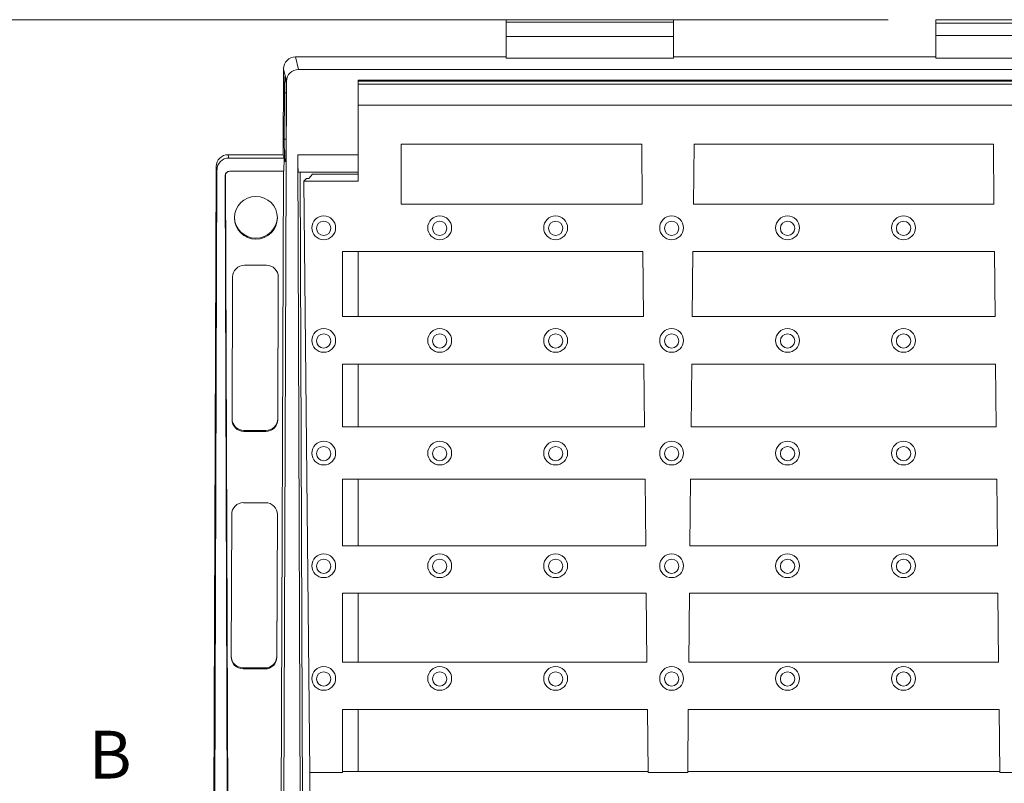
# Model space of a CAD drawing. Units: millimetres. Extents: x 0 to 285, y -28 to 204.
# Drawn here: x 81 to 122, y 82 to 114 of the extents above; entities that cross this region are included whole.
import ezdxf
from ezdxf.enums import TextEntityAlignment as Align

# ---------------------------------------------------------------- set-up
doc = ezdxf.new("R2010")
doc.units = ezdxf.units.MM
for name, color, linetype in [('D-12B-VM', 7, 'Continuous'), ('D-12B-VR', 7, 'Continuous'), ('Predeterminado', 7, 'Continuous')]:
    doc.layers.add(name, color=color, linetype=linetype)
doc.styles.add('SEACAD_Arial', font='arial.ttf')
doc.dimstyles.new('ISO', dxfattribs={"dimtxt": 2, "dimasz": 1, "dimexe": 1, "dimexo": 2, "dimgap": 0.5, "dimtad": 0, "dimtih": 1, "dimtoh": 1, "dimdec": 0, "dimlfac": 10, "dimtxsty": 'SEACAD_Arial', "dimblk1": '_SE_FILLED', "dimblk2": '_SE_FILLED', "dimsah": 1, "dimcen": 1, "dimadec": 0, "dimazin": 0, "dimtfac": 0.5, "dimtdec": 3, "dimtmove": 0, "dimatfit": 3, "dimfxl": 1, "dimtolj": 1, "dimarcsym": 0})

# ---------------------------------------------------------------- blocks, each defined once
blk = doc.blocks.new('SE')
at = {"layer": 'D-12B-VM', "color": 7, "linetype": 'Continuous', "lineweight": 9}
for p, q in [((101.04, 113.752), (101.04, 113.856)), ((101.04, 113.856), (108.04, 113.856)), ((108.04, 113.752), (108.04, 113.856)), ((119.04, 113.717), (119.04, 113.856)), ((119.04, 113.856), (126.04, 113.856)), ((101.04, 113.752), (108.04, 113.752)), ((101.04, 113.752), (101.04, 113.155)), ((108.04, 113.155), (108.04, 113.752)), ((119.04, 113.717), (126.04, 113.717)), ((119.04, 113.717), (119.04, 113.19)), ((101.04, 112.24), (101.04, 113.155)), ((101.04, 113.155), (108.04, 113.155)), ((108.04, 113.155), (108.04, 112.24)), ((119.04, 112.24), (119.04, 113.19)), ((119.04, 113.19), (126.04, 113.19)), ((101.04, 112.296), (92.208, 112.296)), ((92.208, 112.296), (92.338, 111.773)), ((101.04, 112.24), (108.04, 112.24)), ((119.04, 112.296), (108.04, 112.296)), ((119.04, 112.24), (126.04, 112.24)), ((91.695, 108.201), (91.708, 111.801)), ((91.838, 111.277), (91.708, 111.801)), ((91.789, 111.424), (91.804, 111.393)), ((152.742, 111.773), (92.338, 111.773)), ((91.838, 111.277), (91.727, 81.073)), ((150.24, 111.325), (94.84, 111.325)), ((94.84, 108.192), (94.84, 111.325)), ((91.741, 108.851), (91.748, 110.791)), ((91.821, 110.791), (91.748, 110.791)), ((91.821, 110.571), (91.814, 108.632)), ((91.741, 108.851), (91.815, 108.851)), ((91.695, 108.201), (89.387, 108.201)), ((89.387, 108.201), (89.422, 108.062)), ((91.695, 108.201), (91.729, 108.062)), ((92.303, 108.192), (92.403, 81.073)), ((92.303, 108.192), (94.84, 108.192)), ((94.84, 108.192), (94.84, 107.818)), ((88.888, 107.706), (88.79, 81.073)), ((88.922, 107.567), (88.888, 107.706)), ((89.422, 108.062), (91.729, 108.062)), ((91.727, 107.507), (91.729, 108.062)), ((91.784, 107.92), (91.766, 107.972)), ((91.797, 107.972), (91.766, 107.972)), ((91.784, 107.92), (91.789, 107.92)), ((88.922, 107.567), (88.825, 81.073)), ((89.279, 107.349), (89.258, 107.308)), ((89.258, 107.308), (89.355, 81.073)), ((89.279, 107.349), (89.376, 81.073)), ((89.458, 107.507), (91.727, 107.507)), ((91.706, 107.507), (91.609, 81.073)), ((92.331, 107.476), (94.84, 107.476)), ((92.504, 81.073), (92.407, 107.476)), ((94.84, 101.421), (94.84, 104.146)), ((90.992, 103.569), (90.075, 103.573)), ((89.573, 103.077), (89.552, 97.11)), ((91.468, 97.145), (91.49, 103.083)), ((91.468, 97.103), (91.49, 103.07)), ((94.84, 96.797), (94.84, 99.432)), ((91.468, 97.145), (91.468, 97.103)), ((90.05, 96.653), (90.966, 96.649)), ((90.05, 96.653), (90.05, 96.611)), ((90.05, 96.611), (90.966, 96.608)), ((90.966, 96.608), (90.966, 96.649)), ((94.84, 91.824), (94.84, 94.609)), ((90.955, 93.624), (90.039, 93.627)), ((89.537, 93.132), (89.515, 87.165)), ((91.432, 87.2), (91.453, 93.137)), ((91.432, 87.158), (91.453, 93.125)), ((94.84, 86.951), (94.84, 89.835)), ((91.432, 87.2), (91.432, 87.158)), ((90.013, 86.708), (90.93, 86.704)), ((90.013, 86.708), (90.013, 86.666)), ((90.013, 86.666), (90.93, 86.662)), ((90.93, 86.662), (90.93, 86.704)), ((94.84, 82.373), (94.84, 84.962))]:
    blk.add_line(p, q, dxfattribs=at)
for centre, major_axis, ratio, start_param, end_param in [((92.208, 111.799), (0.497, -0.054), 0.994402, 1.679746, 3.245686), ((91.776, 110.707), (0, -0.8), 0.034921, 2.682623, 4.607669), ((91.794, 110.655), (0, 0.8), 0.034921, 4.607669, 5.88647), ((92.338, 111.275), (0.497, -0.054), 0.994402, 1.679746, 3.245686), ((91.769, 108.768), (0, -0.8), 0.034921, 4.607669, 6.178466), ((91.787, 108.716), (0, 0.8), 0.034921, 3.036873, 4.607669), ((89.388, 107.704), (0.497, -0.054), 0.994402, 1.679746, 3.245686), ((92.331, 108.276), (0, 0.8), 0.034921, 1.675516, 3.141593), ((89.423, 107.565), (0.497, -0.054), 0.994402, 1.679746, 3.245686), ((89.459, 107.308), (0.199, -0.022), 0.994392, 1.680353, 3.253584), ((89.479, 107.35), (0.199, -0.022), 0.994392, 2.789206, 3.253584), ((90.551, 105.602), (-0.9, 0), 0.994522, 0.023358, 3.118235), ((90.073, 103.075), (-0.5, 0), 0.994522, 4.708739, 6.279535), ((90.99, 103.072), (-0.5, 0), 0.994522, 3.137942, 4.708739), ((90.052, 97.108), (0.5, 0), 0.994522, 3.137942, 4.708739), ((90.052, 97.15), (0.5, 0), 0.994522, 3.162719, 4.708739), ((90.968, 97.147), (-0.5, 0), 0.994522, 1.567146, 3.137942), ((90.968, 97.105), (0.5, 0), 0.994522, 4.708739, 6.279535), ((90.037, 93.13), (-0.5, 0), 0.994522, 4.708739, 6.279535), ((90.953, 93.127), (-0.5, 0), 0.994522, 3.137942, 4.708739), ((90.015, 87.205), (0.5, 0), 0.994522, 3.162719, 4.708739), ((90.015, 87.163), (0.5, 0), 0.994522, 3.137942, 4.708739), ((90.932, 87.202), (-0.5, 0), 0.994522, 1.567146, 3.137942), ((90.932, 87.16), (0.5, 0), 0.994522, 4.708739, 6.279535)]:
    blk.add_ellipse(centre, major_axis=major_axis, ratio=ratio, start_param=start_param, end_param=end_param, dxfattribs=at)
blk.add_ellipse((90.551, 105.56), major_axis=(-0.9, 0), ratio=0.994522, dxfattribs=at)
at = {"layer": 'D-12B-VR', "color": 7, "linetype": 'Continuous', "lineweight": 9}
for p, q in [((148.54, 111.286), (94.84, 111.286)), ((148.54, 111.282), (94.84, 111.282)), ((94.84, 111.156), (148.54, 111.156)), ((148.54, 110.277), (94.84, 110.277)), ((96.64, 108.636), (106.714, 108.636)), ((96.64, 106.135), (96.64, 108.636)), ((106.714, 108.636), (106.739, 106.135)), ((108.905, 108.636), (108.88, 106.135)), ((108.905, 108.636), (121.444, 108.636)), ((121.444, 108.636), (121.47, 106.135)), ((94.84, 107.094), (94.84, 108.192)), ((92.765, 107.209), (92.928, 107.387)), ((92.928, 107.387), (94.84, 107.387)), ((92.665, 107.209), (92.56, 107.094)), ((92.56, 107.094), (92.811, 82.323)), ((92.56, 107.094), (94.84, 107.094)), ((92.665, 107.209), (92.765, 107.209)), ((96.64, 106.135), (106.739, 106.135)), ((108.88, 106.135), (121.47, 106.135)), ((94.18, 101.421), (94.18, 104.146)), ((94.18, 104.146), (106.759, 104.146)), ((106.759, 104.146), (106.787, 101.421)), ((108.86, 104.146), (108.832, 101.421)), ((108.86, 104.146), (121.49, 104.146)), ((121.49, 104.146), (121.517, 101.421)), ((94.18, 101.421), (106.787, 101.421)), ((108.832, 101.421), (121.517, 101.421)), ((94.18, 96.797), (94.18, 99.432)), ((94.18, 99.432), (106.807, 99.432)), ((106.807, 99.432), (106.834, 96.797)), ((108.812, 99.432), (108.785, 96.797)), ((108.812, 99.432), (121.538, 99.432)), ((121.538, 99.432), (121.564, 96.797)), ((106.834, 96.797), (94.18, 96.797)), ((121.564, 96.797), (108.785, 96.797)), ((94.18, 91.824), (94.18, 94.609)), ((106.856, 94.609), (94.18, 94.609)), ((106.856, 94.609), (106.884, 91.824)), ((108.763, 94.609), (108.735, 91.824)), ((121.586, 94.609), (108.763, 94.609)), ((121.586, 94.609), (121.615, 91.824)), ((94.18, 91.824), (106.884, 91.824)), ((108.735, 91.824), (121.615, 91.824)), ((94.18, 89.835), (106.904, 89.835)), ((94.18, 86.951), (94.18, 89.835)), ((106.904, 89.835), (106.933, 86.951)), ((108.715, 89.835), (108.686, 86.951)), ((108.715, 89.835), (121.635, 89.835)), ((121.635, 89.835), (121.664, 86.951)), ((94.18, 86.951), (106.933, 86.951)), ((108.686, 86.951), (121.664, 86.951)), ((94.18, 82.323), (94.18, 84.962)), ((94.18, 84.962), (106.954, 84.962)), ((106.954, 84.962), (106.98, 82.323)), ((108.665, 84.962), (108.639, 82.323)), ((108.665, 84.962), (121.684, 84.962)), ((121.684, 84.962), (121.711, 82.323)), ((92.811, 82.323), (92.811, 79.823)), ((94.18, 82.323), (92.811, 82.323)), ((94.18, 82.373), (106.98, 82.373)), ((108.639, 82.323), (106.98, 82.323)), ((108.639, 82.373), (121.71, 82.373)), ((123.369, 82.323), (121.711, 82.323))]:
    blk.add_line(p, q, dxfattribs=at)
for centre, major_axis in [((93.392, 105.14), (0.5, 0)), ((98.25, 105.14), (0.5, 0)), ((103.108, 105.14), (0.5, 0)), ((107.966, 105.14), (0.5, 0)), ((112.824, 105.14), (0.5, 0)), ((117.682, 105.14), (-0.5, 0)), ((93.392, 105.119), (-0.3, 0)), ((98.25, 105.119), (0.3, 0)), ((103.108, 105.119), (0.3, 0)), ((107.966, 105.119), (0.3, 0)), ((112.824, 105.119), (-0.3, 0)), ((117.682, 105.119), (-0.3, 0)), ((93.392, 100.422), (0.5, 0)), ((93.392, 100.401), (-0.3, 0)), ((98.25, 100.422), (0.5, 0)), ((98.25, 100.401), (0.3, 0)), ((103.108, 100.422), (0.5, 0)), ((103.108, 100.401), (0.3, 0)), ((107.966, 100.422), (0.5, 0)), ((107.966, 100.401), (0.3, 0)), ((112.824, 100.422), (0.5, 0)), ((112.824, 100.401), (-0.3, 0)), ((117.682, 100.422), (-0.5, 0)), ((117.682, 100.401), (-0.3, 0)), ((93.392, 95.703), (0.5, 0)), ((98.25, 95.703), (0.5, 0)), ((103.108, 95.703), (0.5, 0)), ((107.966, 95.703), (0.5, 0)), ((112.824, 95.703), (0.5, 0)), ((117.682, 95.703), (-0.5, 0)), ((93.392, 95.682), (-0.3, 0)), ((98.25, 95.682), (0.3, 0)), ((103.108, 95.682), (0.3, 0)), ((107.966, 95.682), (0.3, 0)), ((112.824, 95.682), (-0.3, 0)), ((117.682, 95.682), (-0.3, 0)), ((93.392, 90.984), (0.5, 0)), ((93.392, 90.964), (0.3, 0)), ((98.25, 90.984), (0.5, 0)), ((98.25, 90.964), (-0.3, 0)), ((103.108, 90.984), (0.5, 0)), ((103.108, 90.964), (-0.3, 0)), ((107.966, 90.984), (0.5, 0)), ((107.966, 90.964), (-0.3, 0)), ((112.824, 90.984), (0.5, 0)), ((112.824, 90.964), (0.3, 0)), ((117.682, 90.984), (-0.5, 0)), ((117.682, 90.964), (0.3, 0)), ((93.392, 86.266), (-0.5, 0)), ((98.25, 86.266), (-0.5, 0)), ((103.108, 86.266), (-0.5, 0)), ((107.966, 86.266), (-0.5, 0)), ((112.824, 86.266), (0.5, 0)), ((117.682, 86.266), (0.5, 0)), ((93.392, 86.245), (0.3, 0)), ((98.25, 86.245), (0.3, 0)), ((103.108, 86.245), (0.3, 0)), ((107.966, 86.245), (0.3, 0)), ((112.824, 86.245), (-0.3, 0)), ((117.682, 86.245), (-0.3, 0))]:
    blk.add_ellipse(centre, major_axis=major_axis, ratio=0.994522, dxfattribs=at)
blk = doc.blocks.new('SE7')
at = {"color": 7, "linetype": 'Continuous', "lineweight": 9, "style": 'SEACAD_Arial'}
blk.add_text('B', height=2, dxfattribs=at).set_placement((83.551, 84.073), align=Align.TOP_LEFT)
blk = doc.blocks.new('SE6')
at = {"layer": 'Predeterminado'}
blk.add_blockref('SE7', (0, 0), dxfattribs=at)
blk = doc.blocks.new('DMBLK6')
at = {"layer": 'Predeterminado', "linetype": 'Continuous', "lineweight": 9}
for points in [[(76.728, 112.856), (77.061, 112.856), (76.894, 113.856)], [(76.728, 48.141), (76.894, 47.141), (77.061, 48.141)]]:
    blk.add_hatch(color=7, dxfattribs=at).paths.add_polyline_path(points)
at = {"layer": 'Predeterminado', "color": 7, "linetype": 'Continuous', "lineweight": 9}
for p, q in [((117.04, 113.856), (75.894, 113.856)), ((76.894, 113.856), (76.894, 82.199)), ((76.894, 78.799), (76.894, 47.141)), ((87.412, 47.141), (75.894, 47.141))]:
    blk.add_line(p, q, dxfattribs=at)
at = {"layer": 'Predeterminado', "color": 7, "linetype": 'Continuous', "lineweight": 9, "style": 'SEACAD_Arial'}
blk.add_text('667', height=2, dxfattribs=at).set_placement((74.547, 81.499), align=Align.TOP_LEFT)
blk = doc.blocks.new('_SE_FILLED')
at = {"color": 0}
blk.add_line((0, 0), (-1, 0), dxfattribs=at)
blk.add_solid([(0, 0), (-1, -0.1665), (-1, 0.1665), (0, 0)], dxfattribs=at)

msp = doc.modelspace()

# ---------------------------------------------------------------- block references
at = {"layer": 'Predeterminado'}
for name in ['SE', 'SE6']:
    msp.add_blockref(name, (0, 0), dxfattribs=at)

# ---------------------------------------------------------------- dimensions: what is measured, and where the dimension line sits
at = {"layer": 'Predeterminado', "color": 7, "linetype": 'Continuous', "lineweight": 9}
dim = msp.add_linear_dim(base=(76.8944, 47.1412), p1=(119.0399, 113.8563), p2=(89.4123, 47.1412), angle=90, text='\\A1;<>', dimstyle='ISO', dxfattribs=at)
dim.commit()
dim.dimension.update_dxf_attribs({"geometry": 'DMBLK6', "text_midpoint": (76.8944, 80.4987), "dimtype": 160})

doc.saveas('drawing.dxf')
